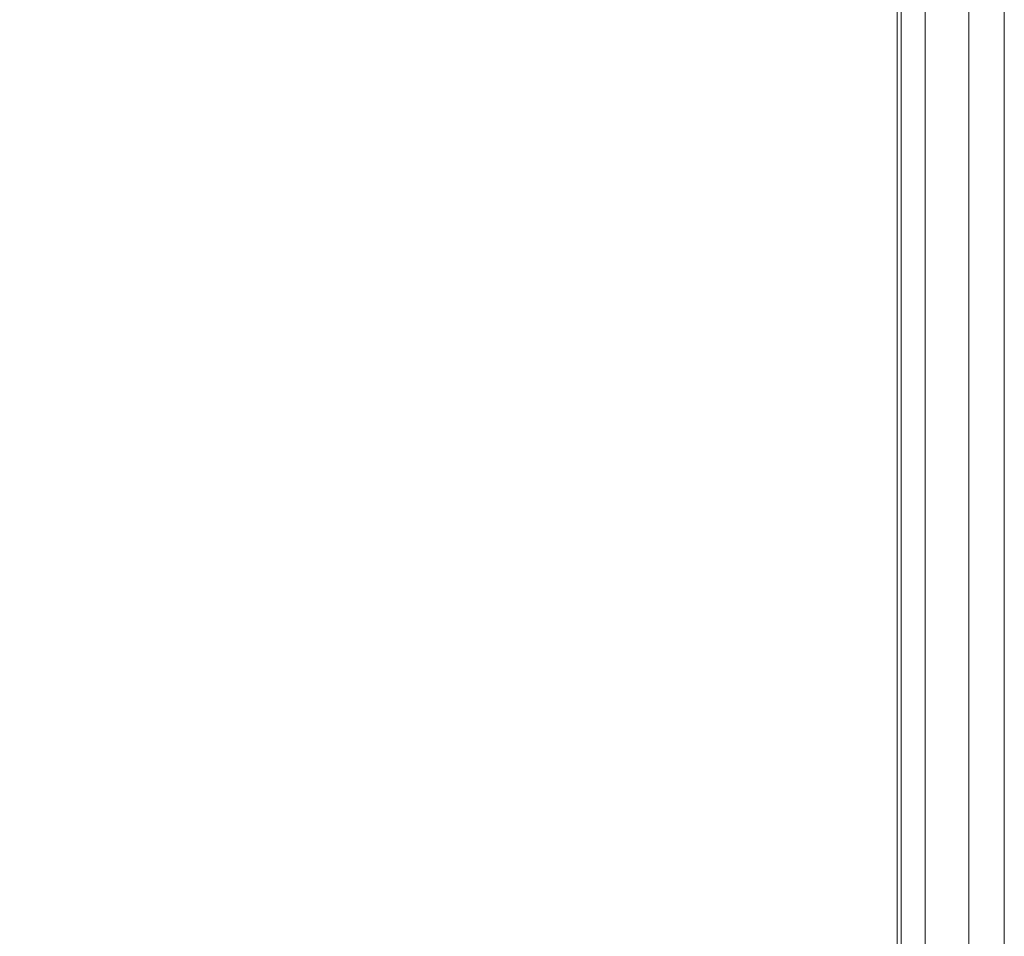
# Model space of a CAD drawing. Extents: x 0 to 1500, y -700 to 0.
# Drawn here: x 1476 to 1500, y -77 to -54 of the extents above; entities that cross this region are included whole.
import ezdxf

# ---------------------------------------------------------------- set-up
doc = ezdxf.new("R2010")
doc.units = 0
doc.header["$LTSCALE"] = 500
doc.header["$MEASUREMENT"] = 0
doc.layers.add('BONA_CERAMIKA', color=7, linetype='Continuous')

msp = doc.modelspace()

# ---------------------------------------------------------------- linework, layer by layer
at = {"layer": 'BONA_CERAMIKA', "lineweight": 0}
for points in [[(1499.204, -2.524, 489.921), (1499.204, -2.524, -0.03), (1499.204, -652.786, -0.03), (1499.204, -652.786, 489.921)], [(1500.086, -2.524, -0.03), (1500.086, -2.524, 489.921), (1500.086, -652.786, 489.921), (1500.086, -652.786, -0.03)]]:
    msp.add_3dface(points, dxfattribs=at)
for points, invisible_edges in [([(1499.204, -652.786, 489.921), (1500.086, -652.786, 489.921), (1500.086, -2.524, 489.921), (1499.204, -2.524, 489.921)], 15), ([(1499.204, -2.524, -0.03), (1500.086, -2.524, -0.03), (1500.086, -652.786, -0.03), (1499.204, -652.786, -0.03)], 15), ([(1472.775, -50.501, 534.97), (1472.896, -57.035, 534.97), (1478.252, -55.588, 534.97), (1478.252, -49.104, 534.97)], 15), ([(1472.896, -57.035, 533.993), (1472.775, -50.501, 533.993), (1478.252, -49.104, 533.993), (1478.252, -55.588, 533.993)], 15), ([(1474.07, -49.104, 489.956), (1478.252, -49.104, 489.956), (1478.252, -55.588, 489.956), (1474.07, -55.588, 489.956)], 15), ([(1478.252, -49.104, 490.933), (1474.07, -49.104, 490.933), (1474.07, -55.588, 490.933), (1478.252, -55.588, 490.933)], 15), ([(1478.252, -49.104, 489.956), (1482.436, -49.104, 489.956), (1482.436, -55.588, 489.956), (1478.252, -55.588, 489.956)], 15), ([(1482.436, -49.104, 490.933), (1478.252, -49.104, 490.933), (1478.252, -55.588, 490.933), (1482.436, -55.588, 490.933)], 15), ([(1478.252, -49.104, 534.97), (1478.252, -55.588, 534.97), (1482.436, -55.588, 534.97), (1482.436, -49.104, 534.97)], 15), ([(1478.252, -55.588, 533.993), (1478.252, -49.104, 533.993), (1482.436, -49.104, 533.993), (1482.436, -55.588, 533.993)], 15), ([(1486.62, -49.104, 489.956), (1486.62, -55.588, 489.956), (1482.436, -55.588, 489.956), (1482.436, -49.104, 489.956)], 15), ([(1486.611, -55.588, 490.933), (1486.611, -49.104, 490.933), (1482.436, -49.104, 490.933), (1482.436, -55.588, 490.933)], 15), ([(1486.62, -49.104, 534.97), (1482.436, -49.104, 534.97), (1482.436, -55.588, 534.97), (1486.62, -55.588, 534.97)], 15), ([(1482.436, -49.104, 533.993), (1486.606, -49.104, 533.993), (1486.606, -55.588, 533.993), (1482.436, -55.588, 533.993)], 15), ([(1486.606, -49.104, 533.993), (1490.484, -49.104, 533.867), (1490.484, -55.588, 533.867), (1486.606, -55.588, 533.993)], 15), ([(1490.503, -55.588, 491.016), (1490.503, -49.104, 491.016), (1486.611, -49.104, 490.933), (1486.611, -55.588, 490.933)], 15), ([(1490.541, -49.104, 490.04), (1490.541, -55.588, 490.04), (1486.62, -55.588, 489.956), (1486.62, -49.104, 489.956)], 15), ([(1490.541, -49.104, 534.842), (1486.62, -49.104, 534.97), (1486.62, -55.588, 534.97), (1490.541, -55.588, 534.842)], 15), ([(1490.484, -55.588, 533.867), (1490.484, -49.104, 533.867), (1493.783, -49.104, 533.497), (1493.783, -55.588, 533.497)], 15), ([(1493.836, -49.104, 491.26), (1490.503, -49.104, 491.016), (1490.503, -55.588, 491.016), (1493.836, -55.588, 491.26)], 15), ([(1490.541, -49.104, 490.04), (1493.94, -49.104, 490.289), (1493.94, -55.588, 490.289), (1490.541, -55.588, 490.04)], 15), ([(1490.541, -49.104, 534.842), (1490.541, -55.588, 534.842), (1493.94, -55.588, 534.458), (1493.94, -49.104, 534.458)], 15), ([(1493.783, -55.588, 533.497), (1493.783, -49.104, 533.497), (1496.175, -49.104, 532.81), (1496.175, -55.588, 532.81)], 15), ([(1496.287, -49.104, 491.72), (1493.836, -49.104, 491.26), (1493.836, -55.588, 491.26), (1496.287, -55.588, 491.72)], 15), ([(1493.94, -49.104, 490.289), (1496.554, -49.104, 490.79), (1496.554, -55.588, 490.79), (1493.94, -55.588, 490.289)], 15), ([(1493.94, -49.104, 534.458), (1493.94, -55.588, 534.458), (1496.554, -55.588, 533.691), (1496.554, -49.104, 533.691)], 15), ([(1496.175, -49.104, 532.81), (1497.433, -49.104, 531.805), (1497.433, -55.588, 531.805), (1496.175, -55.588, 532.81)], 15), ([(1497.526, -55.588, 492.34), (1497.526, -49.104, 492.34), (1496.287, -49.104, 491.72), (1496.287, -55.588, 491.72)], 15), ([(1498.123, -49.104, 491.622), (1498.123, -55.588, 491.622), (1496.554, -55.588, 490.79), (1496.554, -49.104, 490.79)], 15), ([(1498.124, -49.104, 532.413), (1496.554, -49.104, 533.691), (1496.554, -55.588, 533.691), (1498.124, -55.588, 532.413)], 15), ([(1497.433, -49.104, 531.805), (1498.054, -49.104, 530.143), (1498.054, -55.588, 530.143), (1497.433, -55.588, 531.805)], 7), ([(1498.072, -55.588, 493.423), (1498.072, -49.104, 493.423), (1497.526, -49.104, 492.34), (1497.526, -55.588, 492.34)], 11), ([(1498.054, -55.588, 530.143), (1498.054, -49.104, 530.143), (1498.289, -49.104, 527.328), (1498.289, -55.588, 527.328)], 15), ([(1498.29, -49.104, 495.647), (1498.072, -49.104, 493.423), (1498.072, -55.588, 493.423), (1498.29, -55.588, 495.647)], 15), ([(1498.907, -49.104, 493.114), (1498.907, -55.588, 493.114), (1498.123, -55.588, 491.622), (1498.123, -49.104, 491.622)], 11), ([(1498.908, -49.104, 530.385), (1498.124, -49.104, 532.413), (1498.124, -55.588, 532.413), (1498.908, -55.588, 530.385)], 13), ([(1498.288, -49.104, 499.376), (1498.29, -49.104, 495.647), (1498.29, -55.588, 495.647), (1498.288, -55.588, 499.376)], 15), ([(1498.289, -55.588, 527.328), (1498.289, -49.104, 527.328), (1498.288, -49.104, 523.142), (1498.288, -55.588, 523.142)], 15), ([(1498.288, -49.104, 517.453), (1498.288, -49.104, 511.081), (1498.288, -55.588, 511.081), (1498.288, -55.588, 517.453)], 15), ([(1498.288, -49.104, 523.142), (1498.288, -49.104, 517.453), (1498.288, -55.588, 517.453), (1498.288, -55.588, 523.142)], 15), ([(1498.288, -55.588, 511.081), (1498.288, -49.104, 511.081), (1498.288, -49.104, 504.797), (1498.288, -55.588, 504.797)], 15), ([(1498.288, -55.588, 504.797), (1498.288, -49.104, 504.797), (1498.288, -49.104, 499.376), (1498.288, -55.588, 499.376)], 15), ([(1498.907, -49.104, 493.114), (1499.169, -49.104, 495.589), (1499.169, -55.588, 495.589), (1498.907, -55.588, 493.114)], 15), ([(1498.908, -49.104, 530.385), (1498.908, -55.588, 530.385), (1499.169, -55.588, 527.375), (1499.169, -49.104, 527.375)], 15), ([(1499.169, -49.104, 495.589), (1499.169, -49.104, 499.376), (1499.169, -55.588, 499.376), (1499.169, -55.588, 495.589)], 15), ([(1499.169, -49.104, 527.375), (1499.169, -55.588, 527.375), (1499.169, -55.588, 523.142), (1499.169, -49.104, 523.142)], 15), ([(1499.169, -49.104, 511.081), (1499.169, -49.104, 517.453), (1499.169, -55.588, 517.453), (1499.169, -55.588, 511.081)], 15), ([(1499.169, -49.104, 517.453), (1499.169, -49.104, 523.142), (1499.169, -55.588, 523.142), (1499.169, -55.588, 517.453)], 15), ([(1499.169, -49.104, 511.081), (1499.169, -55.588, 511.081), (1499.169, -55.588, 504.797), (1499.169, -49.104, 504.797)], 15), ([(1499.169, -49.104, 504.797), (1499.169, -55.588, 504.797), (1499.169, -55.588, 499.376), (1499.169, -49.104, 499.376)], 15), ([(1473.01, -67.419, 534.97), (1478.252, -65.977, 534.97), (1478.252, -55.588, 534.97), (1472.896, -57.035, 534.97)], 15), ([(1478.252, -65.977, 533.993), (1473.01, -67.419, 533.993), (1472.896, -57.035, 533.993), (1478.252, -55.588, 533.993)], 15), ([(1474.069, -65.977, 489.956), (1474.07, -55.588, 489.956), (1478.252, -55.588, 489.956), (1478.252, -65.977, 489.956)], 15), ([(1474.07, -55.588, 490.933), (1474.069, -65.977, 490.933), (1478.252, -65.977, 490.933), (1478.252, -55.588, 490.933)], 15), ([(1478.252, -65.977, 489.956), (1478.252, -55.588, 489.956), (1482.436, -55.588, 489.956), (1482.436, -65.977, 489.956)], 15), ([(1478.252, -55.588, 490.933), (1478.252, -65.977, 490.933), (1482.436, -65.977, 490.933), (1482.436, -55.588, 490.933)], 15), ([(1478.252, -65.977, 534.97), (1482.436, -65.977, 534.97), (1482.436, -55.588, 534.97), (1478.252, -55.588, 534.97)], 15), ([(1482.436, -65.977, 533.993), (1478.252, -65.977, 533.993), (1478.252, -55.588, 533.993), (1482.436, -55.588, 533.993)], 15), ([(1486.62, -65.977, 489.956), (1482.436, -65.977, 489.956), (1482.436, -55.588, 489.956), (1486.62, -55.588, 489.956)], 15), ([(1482.436, -65.977, 490.933), (1486.611, -65.977, 490.933), (1486.611, -55.588, 490.933), (1482.436, -55.588, 490.933)], 15), ([(1486.62, -65.977, 534.97), (1486.62, -55.588, 534.97), (1482.436, -55.588, 534.97), (1482.436, -65.977, 534.97)], 15), ([(1486.606, -55.588, 533.993), (1486.606, -65.977, 533.993), (1482.436, -65.977, 533.993), (1482.436, -55.588, 533.993)], 15), ([(1490.484, -55.588, 533.867), (1490.484, -65.977, 533.867), (1486.606, -65.977, 533.993), (1486.606, -55.588, 533.993)], 15), ([(1486.611, -65.977, 490.933), (1490.503, -65.977, 491.016), (1490.503, -55.588, 491.016), (1486.611, -55.588, 490.933)], 15), ([(1490.541, -65.977, 490.04), (1486.62, -65.977, 489.956), (1486.62, -55.588, 489.956), (1490.541, -55.588, 490.04)], 15), ([(1490.541, -65.977, 534.842), (1490.541, -55.588, 534.842), (1486.62, -55.588, 534.97), (1486.62, -65.977, 534.97)], 15), ([(1493.783, -65.977, 533.497), (1490.484, -65.977, 533.867), (1490.484, -55.588, 533.867), (1493.783, -55.588, 533.497)], 15), ([(1490.503, -55.588, 491.016), (1490.503, -65.977, 491.016), (1493.836, -65.977, 491.26), (1493.836, -55.588, 491.26)], 15), ([(1490.541, -65.977, 490.04), (1490.541, -55.588, 490.04), (1493.94, -55.588, 490.289), (1493.94, -65.977, 490.289)], 15), ([(1490.541, -65.977, 534.842), (1493.94, -65.977, 534.458), (1493.94, -55.588, 534.458), (1490.541, -55.588, 534.842)], 15), ([(1496.175, -65.977, 532.81), (1493.783, -65.977, 533.497), (1493.783, -55.588, 533.497), (1496.175, -55.588, 532.81)], 15), ([(1493.836, -55.588, 491.26), (1493.836, -65.977, 491.26), (1496.287, -65.977, 491.72), (1496.287, -55.588, 491.72)], 15), ([(1493.94, -65.977, 490.289), (1493.94, -55.588, 490.289), (1496.554, -55.588, 490.79), (1496.554, -65.977, 490.79)], 15), ([(1493.94, -65.977, 534.458), (1496.554, -65.977, 533.691), (1496.554, -55.588, 533.691), (1493.94, -55.588, 534.458)], 15), ([(1497.433, -55.588, 531.805), (1497.433, -65.977, 531.805), (1496.175, -65.977, 532.81), (1496.175, -55.588, 532.81)], 15), ([(1496.287, -65.977, 491.72), (1497.526, -65.977, 492.34), (1497.526, -55.588, 492.34), (1496.287, -55.588, 491.72)], 15), ([(1498.123, -65.977, 491.622), (1496.554, -65.977, 490.79), (1496.554, -55.588, 490.79), (1498.123, -55.588, 491.622)], 15), ([(1498.124, -65.977, 532.413), (1498.124, -55.588, 532.413), (1496.554, -55.588, 533.691), (1496.554, -65.977, 533.691)], 15), ([(1498.054, -55.588, 530.143), (1498.054, -65.977, 530.143), (1497.433, -65.977, 531.805), (1497.433, -55.588, 531.805)], 11), ([(1497.526, -65.977, 492.34), (1498.072, -65.977, 493.423), (1498.072, -55.588, 493.423), (1497.526, -55.588, 492.34)], 7), ([(1498.289, -65.977, 527.328), (1498.054, -65.977, 530.143), (1498.054, -55.588, 530.143), (1498.289, -55.588, 527.328)], 15), ([(1498.072, -55.588, 493.423), (1498.072, -65.977, 493.423), (1498.29, -65.977, 495.647), (1498.29, -55.588, 495.647)], 15), ([(1498.907, -65.977, 493.114), (1498.123, -65.977, 491.622), (1498.123, -55.588, 491.622), (1498.907, -55.588, 493.114)], 13), ([(1498.908, -65.977, 530.385), (1498.908, -55.588, 530.385), (1498.124, -55.588, 532.413), (1498.124, -65.977, 532.413)], 11), ([(1498.29, -55.588, 495.647), (1498.29, -65.977, 495.647), (1498.288, -65.977, 499.376), (1498.288, -55.588, 499.376)], 15), ([(1498.288, -65.977, 523.142), (1498.289, -65.977, 527.328), (1498.289, -55.588, 527.328), (1498.288, -55.588, 523.142)], 15), ([(1498.288, -55.588, 511.081), (1498.288, -65.977, 511.081), (1498.288, -65.977, 517.453), (1498.288, -55.588, 517.453)], 15), ([(1498.288, -55.588, 517.453), (1498.288, -65.977, 517.453), (1498.288, -65.977, 523.142), (1498.288, -55.588, 523.142)], 15), ([(1498.288, -65.977, 504.797), (1498.288, -65.977, 511.081), (1498.288, -55.588, 511.081), (1498.288, -55.588, 504.797)], 15), ([(1498.288, -65.977, 499.376), (1498.288, -65.977, 504.797), (1498.288, -55.588, 504.797), (1498.288, -55.588, 499.376)], 15), ([(1498.907, -65.977, 493.114), (1498.907, -55.588, 493.114), (1499.169, -55.588, 495.589), (1499.169, -65.977, 495.589)], 15), ([(1498.908, -65.977, 530.385), (1499.169, -65.977, 527.375), (1499.169, -55.588, 527.375), (1498.908, -55.588, 530.385)], 15), ([(1499.169, -65.977, 495.589), (1499.169, -55.588, 495.589), (1499.169, -55.588, 499.376), (1499.169, -65.977, 499.376)], 15), ([(1499.169, -65.977, 527.375), (1499.169, -65.977, 523.142), (1499.169, -55.588, 523.142), (1499.169, -55.588, 527.375)], 15), ([(1499.169, -65.977, 511.081), (1499.169, -55.588, 511.081), (1499.169, -55.588, 517.453), (1499.169, -65.977, 517.453)], 15), ([(1499.169, -65.977, 517.453), (1499.169, -55.588, 517.453), (1499.169, -55.588, 523.142), (1499.169, -65.977, 523.142)], 15), ([(1499.169, -65.977, 511.081), (1499.169, -65.977, 504.797), (1499.169, -55.588, 504.797), (1499.169, -55.588, 511.081)], 15), ([(1499.169, -65.977, 504.797), (1499.169, -65.977, 499.376), (1499.169, -55.588, 499.376), (1499.169, -55.588, 504.797)], 15), ([(1473.12, -80.833, 534.97), (1478.252, -79.436, 534.97), (1478.252, -65.977, 534.97), (1473.01, -67.419, 534.97)], 15), ([(1478.252, -79.436, 533.993), (1473.12, -80.833, 533.993), (1473.01, -67.419, 533.993), (1478.252, -65.977, 533.993)], 15), ([(1474.07, -79.436, 489.956), (1474.069, -65.977, 489.956), (1478.252, -65.977, 489.956), (1478.252, -79.436, 489.956)], 15), ([(1474.069, -65.977, 490.933), (1474.07, -79.436, 490.933), (1478.252, -79.436, 490.933), (1478.252, -65.977, 490.933)], 15), ([(1478.252, -79.436, 489.956), (1478.252, -65.977, 489.956), (1482.436, -65.977, 489.956), (1482.436, -79.436, 489.956)], 15), ([(1478.252, -65.977, 490.933), (1478.252, -79.436, 490.933), (1482.436, -79.436, 490.933), (1482.436, -65.977, 490.933)], 15), ([(1478.252, -79.436, 534.97), (1482.436, -79.436, 534.97), (1482.436, -65.977, 534.97), (1478.252, -65.977, 534.97)], 15), ([(1482.436, -79.436, 533.993), (1478.252, -79.436, 533.993), (1478.252, -65.977, 533.993), (1482.436, -65.977, 533.993)], 15), ([(1486.62, -79.436, 489.956), (1482.436, -79.436, 489.956), (1482.436, -65.977, 489.956), (1486.62, -65.977, 489.956)], 15), ([(1482.436, -79.436, 490.933), (1486.611, -79.436, 490.933), (1486.611, -65.977, 490.933), (1482.436, -65.977, 490.933)], 15), ([(1486.62, -79.436, 534.97), (1486.62, -65.977, 534.97), (1482.436, -65.977, 534.97), (1482.436, -79.436, 534.97)], 15), ([(1486.606, -65.977, 533.993), (1486.606, -79.436, 533.993), (1482.436, -79.436, 533.993), (1482.436, -65.977, 533.993)], 15), ([(1490.484, -65.977, 533.867), (1490.484, -79.436, 533.867), (1486.606, -79.436, 533.993), (1486.606, -65.977, 533.993)], 15), ([(1486.611, -79.436, 490.933), (1490.503, -79.436, 491.016), (1490.503, -65.977, 491.016), (1486.611, -65.977, 490.933)], 15), ([(1490.541, -79.436, 490.04), (1486.62, -79.436, 489.956), (1486.62, -65.977, 489.956), (1490.541, -65.977, 490.04)], 15), ([(1490.541, -79.436, 534.842), (1490.541, -65.977, 534.842), (1486.62, -65.977, 534.97), (1486.62, -79.436, 534.97)], 15), ([(1493.783, -79.436, 533.497), (1490.484, -79.436, 533.867), (1490.484, -65.977, 533.867), (1493.783, -65.977, 533.497)], 15), ([(1490.503, -65.977, 491.016), (1490.503, -79.436, 491.016), (1493.836, -79.436, 491.26), (1493.836, -65.977, 491.26)], 15), ([(1490.541, -79.436, 490.04), (1490.541, -65.977, 490.04), (1493.94, -65.977, 490.289), (1493.94, -79.436, 490.289)], 15), ([(1490.541, -79.436, 534.842), (1493.94, -79.436, 534.458), (1493.94, -65.977, 534.458), (1490.541, -65.977, 534.842)], 15), ([(1496.175, -79.436, 532.81), (1493.783, -79.436, 533.497), (1493.783, -65.977, 533.497), (1496.175, -65.977, 532.81)], 15), ([(1493.836, -65.977, 491.26), (1493.836, -79.436, 491.26), (1496.287, -79.436, 491.72), (1496.287, -65.977, 491.72)], 15), ([(1493.94, -79.436, 490.289), (1493.94, -65.977, 490.289), (1496.554, -65.977, 490.79), (1496.554, -79.436, 490.79)], 15), ([(1493.94, -79.436, 534.458), (1496.554, -79.436, 533.691), (1496.554, -65.977, 533.691), (1493.94, -65.977, 534.458)], 15), ([(1497.433, -65.977, 531.805), (1497.433, -79.436, 531.805), (1496.175, -79.436, 532.81), (1496.175, -65.977, 532.81)], 15), ([(1496.287, -79.436, 491.72), (1497.526, -79.436, 492.34), (1497.526, -65.977, 492.34), (1496.287, -65.977, 491.72)], 15), ([(1498.123, -79.436, 491.622), (1496.554, -79.436, 490.79), (1496.554, -65.977, 490.79), (1498.123, -65.977, 491.622)], 15), ([(1498.124, -79.436, 532.413), (1498.124, -65.977, 532.413), (1496.554, -65.977, 533.691), (1496.554, -79.436, 533.691)], 15), ([(1498.054, -65.977, 530.143), (1498.054, -79.436, 530.143), (1497.433, -79.436, 531.805), (1497.433, -65.977, 531.805)], 11), ([(1497.526, -79.436, 492.34), (1498.072, -79.436, 493.423), (1498.072, -65.977, 493.423), (1497.526, -65.977, 492.34)], 7), ([(1498.289, -79.436, 527.328), (1498.054, -79.436, 530.143), (1498.054, -65.977, 530.143), (1498.289, -65.977, 527.328)], 15), ([(1498.072, -65.977, 493.423), (1498.072, -79.436, 493.423), (1498.29, -79.436, 495.647), (1498.29, -65.977, 495.647)], 15), ([(1498.907, -79.436, 493.114), (1498.123, -79.436, 491.622), (1498.123, -65.977, 491.622), (1498.907, -65.977, 493.114)], 13), ([(1498.907, -79.436, 530.385), (1498.908, -65.977, 530.385), (1498.124, -65.977, 532.413), (1498.124, -79.436, 532.413)], 11), ([(1498.29, -65.977, 495.647), (1498.29, -79.436, 495.647), (1498.288, -79.436, 499.376), (1498.288, -65.977, 499.376)], 15), ([(1498.288, -79.436, 523.142), (1498.289, -79.436, 527.328), (1498.289, -65.977, 527.328), (1498.288, -65.977, 523.142)], 15), ([(1498.288, -65.977, 511.081), (1498.288, -79.436, 511.081), (1498.288, -79.436, 517.453), (1498.288, -65.977, 517.453)], 15), ([(1498.288, -65.977, 517.453), (1498.288, -79.436, 517.453), (1498.288, -79.436, 523.142), (1498.288, -65.977, 523.142)], 15), ([(1498.288, -79.436, 504.797), (1498.288, -79.436, 511.081), (1498.288, -65.977, 511.081), (1498.288, -65.977, 504.797)], 15), ([(1498.288, -79.436, 499.376), (1498.288, -79.436, 504.797), (1498.288, -65.977, 504.797), (1498.288, -65.977, 499.376)], 15), ([(1498.907, -79.436, 493.114), (1498.907, -65.977, 493.114), (1499.169, -65.977, 495.589), (1499.169, -79.436, 495.589)], 15), ([(1498.907, -79.436, 530.385), (1499.169, -79.436, 527.375), (1499.169, -65.977, 527.375), (1498.908, -65.977, 530.385)], 15), ([(1499.169, -79.436, 495.589), (1499.169, -65.977, 495.589), (1499.169, -65.977, 499.376), (1499.169, -79.436, 499.376)], 15), ([(1499.169, -79.436, 527.375), (1499.169, -79.436, 523.142), (1499.169, -65.977, 523.142), (1499.169, -65.977, 527.375)], 15), ([(1499.169, -79.436, 511.081), (1499.169, -65.977, 511.081), (1499.169, -65.977, 517.453), (1499.169, -79.436, 517.453)], 15), ([(1499.169, -79.436, 517.453), (1499.169, -65.977, 517.453), (1499.169, -65.977, 523.142), (1499.169, -79.436, 523.142)], 15), ([(1499.169, -79.436, 511.081), (1499.169, -79.436, 504.797), (1499.169, -65.977, 504.797), (1499.169, -65.977, 511.081)], 15), ([(1499.169, -79.436, 504.797), (1499.169, -79.436, 499.376), (1499.169, -65.977, 499.376), (1499.169, -65.977, 504.797)], 15)]:
    msp.add_3dface(points, dxfattribs=dict(at, invisible_edges=invisible_edges))

doc.saveas('drawing.dxf')
